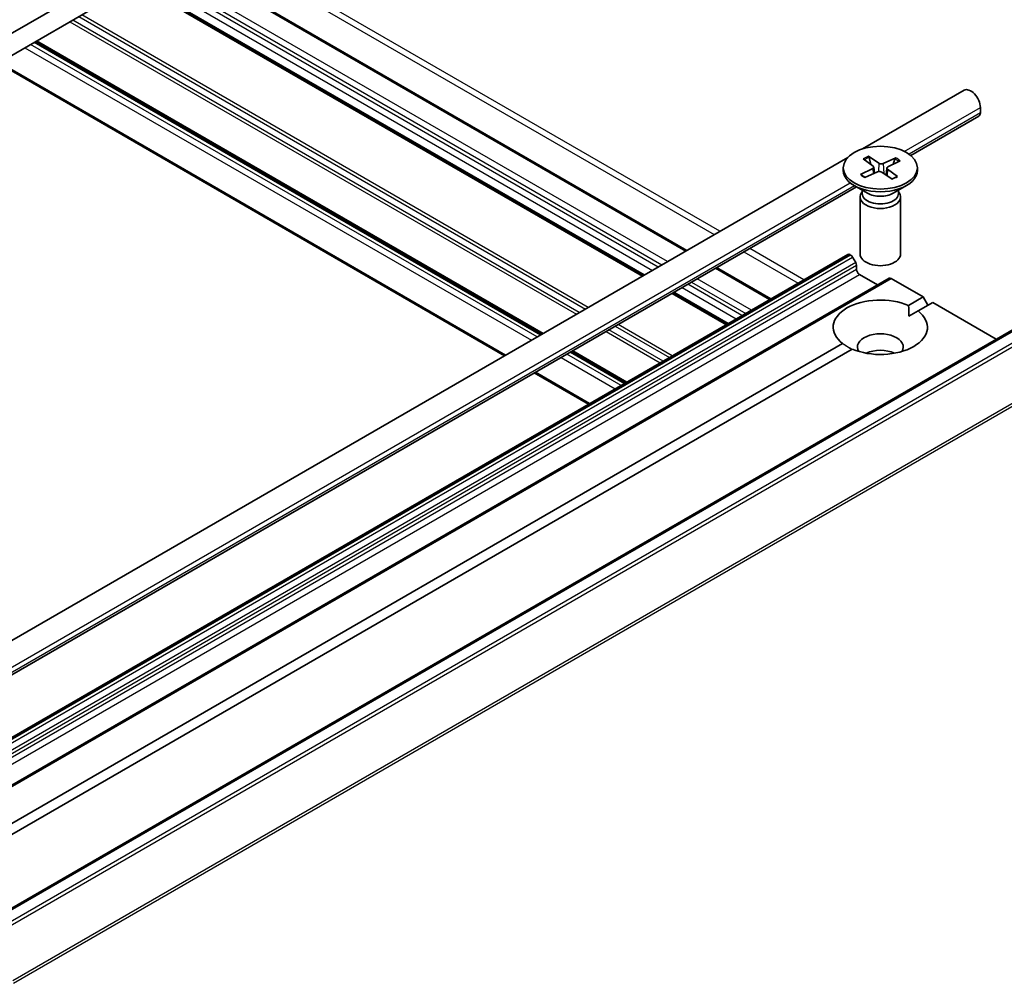
# Model space of a CAD drawing. Units: millimetres. Extents: x 0 to 8066, y 0 to 1686.
# Drawn here: x 156 to 171, y 53 to 67 of the extents above; entities that cross this region are included whole.
import ezdxf

# ---------------------------------------------------------------- set-up
doc = ezdxf.new("R2010")
doc.units = ezdxf.units.MM
doc.layers.add('Visible (ISO)', color=7, linetype='Continuous', lineweight=35)
doc.layers.add('Visible Narrow (ISO)', color=7, linetype='Continuous', lineweight=25)

msp = doc.modelspace()

# ---------------------------------------------------------------- linework, layer by layer
at = {"layer": 'Visible (ISO)'}
for p, q in [((167.42021, 73.21776), (150.44965, 63.4198)), ((150.44965, 63.0932), (167.42021, 72.89116)), ((166.00459, 63.39192), (158.48581, 67.73289)), ((165.35769, 63.01843), (157.83891, 67.3594)), ((163.85156, 62.14886), (156.33278, 66.48983)), ((155.7778, 66.16941), (163.29658, 61.82845)), ((170.12035, 65.76815), (168.61391, 64.89841)), ((170.36178, 65.5133), (170.36178, 65.43165)), ((170.34107, 65.38587), (169.32811, 64.80104)), ((168.39378, 64.77132), (154.47177, 56.73344)), ((168.70048, 64.78901), (168.85694, 64.68519)), ((168.73673, 64.6676), (168.71168, 64.77158)), ((169.10678, 64.76607), (168.91844, 64.68172)), ((168.32685, 64.6195), (168.32685, 64.57923)), ((168.623, 64.75225), (168.7691, 64.64351)), ((168.77845, 64.6292), (168.78842, 64.53631)), ((168.97525, 64.61302), (168.9641, 64.50914)), ((169.17045, 64.72133), (168.99062, 64.631)), ((169.093, 64.75005), (169.06679, 64.66926)), ((169.42685, 64.6195), (169.42685, 64.57923)), ((168.58326, 64.51767), (168.76308, 64.60801)), ((168.64693, 64.47294), (168.83527, 64.55729)), ((169.05323, 64.45), (168.89677, 64.55382)), ((169.1307, 64.48676), (168.98461, 64.5955)), ((168.52148, 64.33533), (155.18597, 56.63608)), ((168.68641, 64.24011), (168.48794, 64.35469)), ((169.0673, 64.24011), (169.26576, 64.35469)), ((168.57685, 64.18676), (168.57685, 63.33815)), ((168.60752, 64.26525), (168.59623, 64.248)), ((168.60752, 64.28565), (168.60752, 64.23685)), ((169.14618, 64.28565), (169.14618, 64.23685)), ((169.14618, 64.26525), (169.15748, 64.248)), ((169.17685, 64.18676), (169.17685, 63.33815)), ((168.3943, 63.33296), (155.03472, 55.6198)), ((168.4243, 63.32999), (168.43501, 63.3238)), ((168.51087, 63.21271), (168.46501, 63.29213)), ((168.5233, 63.17089), (168.5233, 63.10953)), ((167.25051, 62.67259), (166.44601, 63.13706)), ((168.56572, 63.03605), (168.83443, 62.88091)), ((169.00585, 62.97988), (153.4495, 53.99842)), ((169.03585, 62.97691), (169.51325, 62.70129)), ((166.60361, 62.2991), (165.79911, 62.76358)), ((169.29604, 62.57588), (169.51325, 62.70129)), ((169.65467, 62.61964), (169.43746, 62.49423)), ((169.51325, 62.70129), (169.58396, 62.57881)), ((169.65467, 62.61964), (170.59876, 62.07456)), ((169.30112, 62.41551), (169.43746, 62.49423)), ((171.0106, 62.31234), (155.45425, 53.33088)), ((155.1539, 54.41091), (168.31624, 62.01019)), ((168.45766, 61.92854), (155.29532, 54.32926)), ((165.09747, 61.42953), (164.29298, 61.89401)), ((163.738, 61.57359), (164.5425, 61.10912))]:
    msp.add_line(p, q, dxfattribs=at)
for centre, major_axis, start_param, end_param in [((170.22035, 65.59495), (-0.1, 0.17321), 3.92699082, 6.28318531), ((170.29107, 65.47247), (0.05, -0.0866), 0, 0.78539816), ((168.73356, 64.6276), (0.04498, 0), 5.42841552, 6.94294142), ((168.89087, 64.70223), (0.04498, 0), 3.8576192, 5.37214509), ((169.02014, 64.61141), (-0.04498, 0), 5.42841552, 6.94294142), ((168.87685, 64.57923), (0.55, 0), 3.14159265, 6.28318531), ((168.86284, 64.53677), (-0.04498, 0), 3.8576192, 5.37214509), ((168.87685, 64.18676), (0.3, 0), 2.78022553, 6.64455243), ((168.87685, 64.23685), (0.26933, 0), 3.14159265, 6.28318531), ((168.87685, 64.35006), (-0.26933, 0), 0.78539816, 2.35619449), ((168.4243, 63.281), (-0.03, 0.05196), 5.49778714, 6.28318531), ((168.43501, 63.27481), (-0.03, 0.05196), 4.71238898, 5.49778714), ((168.87685, 63.33815), (0.3, 0), 3.14159265, 6.28318531), ((168.48087, 63.19539), (-0.03, 0.05196), 3.92699082, 4.71238898), ((168.56572, 63.08504), (-0.03, 0.05196), 0.78539816, 2.35619449), ((169.03585, 62.92792), (-0.03, 0.05196), 5.49778714, 6.28318531), ((168.87685, 62.25221), (-0.7, 0), 4.07033839, 6.9252359), ((168.87685, 62.25221), (0.7, 0), 4.07033839, 6.9252359), ((168.87685, 61.95827), (0.34, 0), 5.94396055, 9.76400272), ((168.87685, 61.71332), (-0.34, 0), 4.04063807, 5.38413989)]:
    msp.add_ellipse(centre, major_axis=major_axis, ratio=0.57735027, start_param=start_param, end_param=end_param, dxfattribs=at)
msp.add_ellipse((168.87685, 64.6195), major_axis=(0.55, 0), ratio=0.57735027, dxfattribs=at)
for points, knots in [([(168.70048, 64.78901), (168.70215, 64.7879), (168.70407, 64.7861), (168.707, 64.78244), (168.70853, 64.77993), (168.71041, 64.77582), (168.71117, 64.77361), (168.71168, 64.77158)], [0.0151653677, 0.0151653677, 0.0151653677, 0.0151653677, 0.0189753085, 0.0189753085, 0.0227334537, 0.0227334537, 0.0257677238, 0.0257677238, 0.0257677238, 0.0257677238]), ([(169.093, 64.75005), (169.09366, 64.75201), (169.09463, 64.75412), (169.09697, 64.758), (169.09886, 64.76031), (169.10244, 64.7636), (169.10477, 64.76517), (169.10678, 64.76607)], [0.0346183544, 0.0346183544, 0.0346183544, 0.0346183544, 0.0376526245, 0.0376526245, 0.0414107697, 0.0414107697, 0.0452207105, 0.0452207105, 0.0452207105, 0.0452207105]), ([(168.58326, 64.51767), (168.58517, 64.51864), (168.58746, 64.51927), (168.59109, 64.51939), (168.59307, 64.51891), (168.59508, 64.51772), (168.59566, 64.51727), (168.59619, 64.51674)], [0.01516536768, 0.01516536768, 0.01516536768, 0.01516536768, 0.0189753085, 0.0189753085, 0.02273345371, 0.02273345371, 0.02425762823, 0.02425762823, 0.02425762823, 0.02425762823]), ([(168.65344, 64.47586), (168.65003, 64.47768), (168.64669, 64.47955), (168.63883, 64.48414), (168.63438, 64.48691), (168.62581, 64.49257), (168.62169, 64.49547), (168.6138, 64.50137), (168.61003, 64.50439), (168.60284, 64.5105), (168.59943, 64.51361), (168.5962, 64.51676)], [4.577452911, 4.577452911, 4.577452911, 4.577452911, 4.620762179, 4.620762179, 4.682053174, 4.682053174, 4.743344169, 4.743344169, 4.804635164, 4.804635164, 4.865926159, 4.865926159, 4.865926159, 4.865926159]), ([(169.12117, 64.48815), (169.11684, 64.48535), (169.11234, 64.48262), (169.10303, 64.4773), (169.09822, 64.47472), (169.08831, 64.46971), (169.08321, 64.46729), (169.07273, 64.46262), (169.06736, 64.46037), (169.05745, 64.45649), (169.05296, 64.45482), (169.04838, 64.45321)], [2.988447832, 2.988447832, 2.988447832, 2.988447832, 3.049592148, 3.049592148, 3.110736464, 3.110736464, 3.17188078, 3.17188078, 3.233025097, 3.233025097, 3.282164442, 3.282164442, 3.282164442, 3.282164442]), ([(169.12118, 64.48815), (169.12126, 64.4882), (169.12135, 64.48826), (169.12264, 64.489), (169.12429, 64.48928), (169.12727, 64.48878), (169.12915, 64.48792), (169.1307, 64.48676)], [0.03738252309, 0.03738252309, 0.03738252309, 0.03738252309, 0.03765262447, 0.03765262447, 0.04141076968, 0.04141076968, 0.04522071051, 0.04522071051, 0.04522071051, 0.04522071051])]:
    msp.add_open_spline(points, degree=3, knots=knots, dxfattribs=at)
for points in [[(169.29604, 62.57588), (169.30112, 62.4913), (169.30112, 62.41551)], [(168.45259, 61.92561), (168.38695, 61.96351), (168.31624, 62.01019)]]:
    msp.add_open_spline(points, degree=2, dxfattribs=at)
at = {"layer": 'Visible Narrow (ISO)'}
for p, q in [((166.49613, 63.67571), (158.97736, 68.01668)), ((158.8925, 67.96769), (166.41128, 63.62672)), ((158.46824, 67.72274), (165.98702, 63.38177)), ((165.71832, 63.22664), (158.19954, 67.5676)), ((157.97327, 67.43697), (165.49204, 63.096)), ((165.5769, 63.14499), (158.05812, 67.48596)), ((158.11469, 67.51862), (165.63346, 63.17765)), ((157.82134, 67.34925), (165.34012, 63.00828)), ((165.37527, 63.02858), (157.85649, 67.36954)), ((164.40674, 62.4694), (156.88796, 66.81036)), ((156.97968, 66.86332), (164.49845, 62.52235)), ((164.54088, 62.54684), (157.0221, 66.88781)), ((156.84553, 66.78587), (164.36431, 62.4449)), ((156.17721, 66.40001), (163.69599, 62.05905)), ((163.78084, 62.10804), (156.26207, 66.449)), ((156.3152, 66.47968), (163.83398, 62.13872)), ((163.86913, 62.15901), (156.35035, 66.49998)), ((163.31415, 61.83859), (155.79538, 66.17956)), ((169.23289, 64.86154), (170.36178, 65.5133)), ((170.36178, 65.43165), (169.30291, 64.82031)), ((168.85694, 64.68519), (168.8473, 64.56114)), ((168.91844, 64.68172), (168.92773, 64.53327)), ((168.76308, 64.60801), (168.7685, 64.52739)), ((168.98461, 64.5955), (168.97687, 64.50066)), ((155.09075, 56.69657), (168.4272, 64.39637)), ((168.49219, 64.35224), (155.16077, 56.65535)), ((155.03472, 55.59951), (168.4243, 63.32999)), ((168.43501, 63.3238), (155.03472, 55.58714)), ((166.8527, 63.37187), (167.6572, 62.90739)), ((167.74205, 62.95638), (166.93756, 63.42086)), ((155.03472, 55.53815), (168.46501, 63.29213)), ((168.51087, 63.21271), (155.03472, 55.43224)), ((155.03472, 55.38325), (168.5233, 63.17089)), ((168.5233, 63.10953), (155.03472, 55.3219)), ((155.03472, 55.22392), (168.56572, 63.03605)), ((166.42844, 63.12692), (167.23293, 62.66244)), ((153.4795, 53.99545), (169.03585, 62.97691)), ((166.82281, 62.42566), (166.01832, 62.89013)), ((166.07489, 62.92279), (166.87938, 62.45832)), ((166.96423, 62.50731), (166.15974, 62.97178)), ((165.78154, 62.75343), (166.58603, 62.28895)), ((166.62118, 62.30925), (165.81669, 62.77372)), ((165.93346, 62.84114), (166.73796, 62.37667)), ((155.48425, 53.3279), (171.0406, 62.30937)), ((165.7868, 61.82751), (164.9823, 62.29199)), ((171.19043, 62.22286), (155.63408, 53.2414)), ((155.66668, 53.20495), (171.22303, 62.18642)), ((164.80573, 62.19005), (165.61023, 61.72557)), ((165.65265, 61.75007), (164.84816, 62.21454)), ((164.93988, 62.26749), (165.74437, 61.80302)), ((165.02676, 61.38871), (164.22227, 61.85318)), ((164.2754, 61.88386), (165.0799, 61.41939)), ((165.11504, 61.43968), (164.31055, 61.90415)), ((164.13741, 61.80419), (164.94191, 61.33972)), ((164.56007, 61.11926), (163.75558, 61.58374)), ((171.55402, 61.53667), (155.99767, 52.55521)), ((156.00751, 52.51817), (171.56386, 61.49963))]:
    msp.add_line(p, q, dxfattribs=at)
for centre, major_axis, start_param, end_param in [((168.87685, 64.6195), (-0.3425, 0), 5.25335028, 5.54721033), ((168.87685, 64.61037), (0.32442, 0), 2.10496108, 2.38515595), ((168.87685, 64.6195), (-0.3425, 0), 3.68255395, 3.976414), ((168.87685, 64.61037), (0.32442, 0), 0.56840265, 0.8416179), ((168.87685, 64.6195), (0.3425, 0), 3.68255395, 3.976414), ((168.87685, 64.6195), (0.3425, 0), 5.25335028, 5.54721033)]:
    msp.add_ellipse(centre, major_axis=major_axis, ratio=0.57735027, start_param=start_param, end_param=end_param, dxfattribs=at)

doc.saveas('drawing.dxf')
